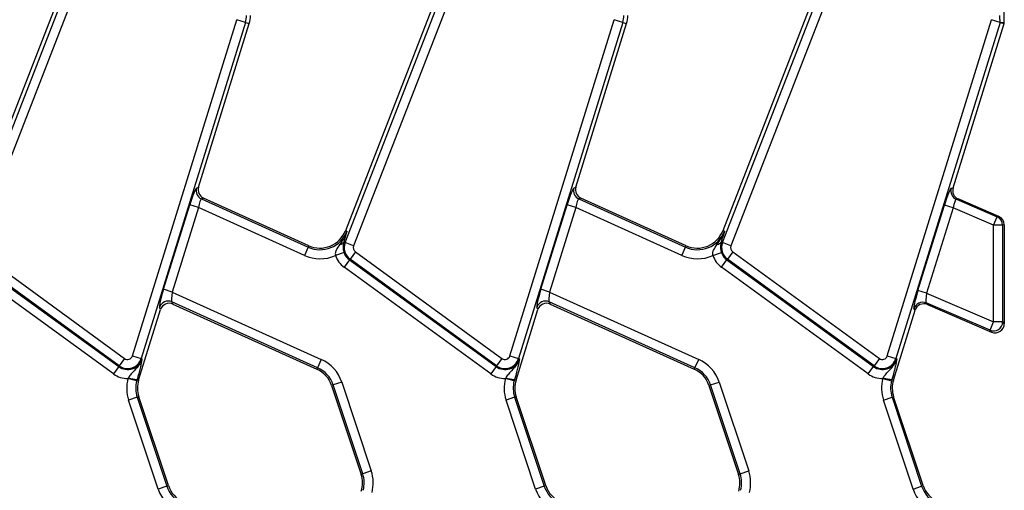
# Model space of a CAD drawing. Units: inches. Extents: x 3 to 84.4, y 1 to 57.5.
# Drawn here: x 23.5 to 27.8, y 32.2 to 34.3 of the extents above; entities that cross this region are included whole.
import ezdxf

# ---------------------------------------------------------------- set-up
doc = ezdxf.new("R2010")
doc.units = ezdxf.units.IN
doc.header["$LTSCALE"] = 5
doc.header["$MEASUREMENT"] = 0
doc.linetypes.add('SLD-Solid', pattern=[0])

msp = doc.modelspace()

# ---------------------------------------------------------------- linework, layer by layer
at = {"color": 7, "linetype": 'SLD-Solid', "lineweight": 25}
for p, q in [((27.7838767, 34.2594428), (27.7838767, 35.8774579)), ((23.901329, 34.9111261), (23.2976651, 33.3596047)), ((25.5351873, 34.9111261), (24.9315234, 33.3596047)), ((27.1690456, 34.9111261), (26.5653817, 33.3596047)), ((23.2963935, 33.3080122), (23.8917444, 34.8381677)), ((24.9302518, 33.3080122), (25.5256027, 34.8381677)), ((26.5641101, 33.3080122), (27.1594609, 34.8381677)), ((23.9282955, 34.8239464), (23.3329447, 33.2937909)), ((25.5621538, 34.8239464), (24.9668029, 33.2937909)), ((27.1960121, 34.8239464), (26.6006612, 33.2937909)), ((24.0093385, 32.8180217), (24.4607846, 34.2721949)), ((24.4982413, 34.2605665), (24.4607846, 34.2721949)), ((25.6431968, 32.8180217), (26.0946428, 34.2721949)), ((26.1320996, 34.2605665), (26.0946428, 34.2721949)), ((27.277055, 32.8180217), (27.7285011, 34.2721949)), ((27.7659579, 34.2605665), (27.7285011, 34.2721949)), ((24.4982413, 34.2605665), (24.0467953, 32.8063933)), ((24.2954174, 33.5481417), (24.5149758, 34.2553713)), ((24.4982413, 34.2605665), (24.5149758, 34.2553713)), ((26.1320996, 34.2605665), (25.6806535, 32.8063933)), ((25.9292756, 33.5481417), (26.1488341, 34.2553713)), ((26.1320996, 34.2605665), (26.1488341, 34.2553713)), ((27.7659579, 34.2605665), (27.3145118, 32.8063933)), ((27.5620219, 33.5445598), (27.7826924, 34.2553713)), ((27.7659579, 34.2605665), (27.7826924, 34.2553713)), ((27.7663543, 34.2618747), (27.7838767, 34.2594428)), ((24.2866677, 33.5442049), (24.2954174, 33.5481417)), ((25.9205259, 33.5442049), (25.9292756, 33.5481417)), ((27.5543576, 33.5433102), (27.5620219, 33.5445598)), ((24.1440451, 33.1060068), (24.2574584, 33.4713275)), ((24.2949152, 33.4596991), (24.2574584, 33.4713275)), ((24.3167319, 33.500769), (24.3079822, 33.4968322)), ((24.3079822, 33.4968322), (24.7698805, 33.288237)), ((24.7728393, 33.2947889), (24.3167319, 33.500769)), ((25.7779034, 33.1060068), (25.8913167, 33.4713275)), ((25.9287735, 33.4596991), (25.8913167, 33.4713275)), ((25.9505901, 33.500769), (25.9418404, 33.4968322)), ((25.9418404, 33.4968322), (26.4037387, 33.288237)), ((26.4066976, 33.2947889), (25.9505901, 33.500769)), ((27.4100539, 33.1005058), (27.524885, 33.4703934)), ((27.5623417, 33.458765), (27.524885, 33.4703934)), ((27.5841508, 33.4968041), (27.5763542, 33.495533)), ((27.5763542, 33.495533), (27.7529275, 33.4200158)), ((27.7599967, 33.421598), (27.5841508, 33.4968041)), ((24.2949152, 33.4596991), (24.1815019, 33.0943784)), ((24.7537382, 33.2524927), (24.2949152, 33.4596991)), ((25.9287735, 33.4596991), (25.8153602, 33.0943784)), ((26.3875964, 33.2524927), (25.9287735, 33.4596991)), ((27.5623417, 33.458765), (27.4475106, 33.0888774)), ((27.7374673, 33.3838669), (27.5623417, 33.458765)), ((27.7374673, 33.3838669), (27.7529275, 33.4200158)), ((27.7529275, 33.4200158), (27.7599967, 33.421598)), ((27.7374673, 32.9648682), (27.7374673, 33.3838669)), ((27.7766876, 33.3838669), (27.7374673, 33.3838669)), ((27.7838767, 33.385476), (27.7766876, 33.3838669)), ((27.7766876, 33.3838669), (27.7766876, 32.9648682)), ((27.7838767, 33.385476), (27.7838767, 33.2482635)), ((24.9382232, 33.356998), (24.9315234, 33.3596047)), ((26.5720815, 33.356998), (26.5653817, 33.3596047)), ((24.7698805, 33.288237), (24.7728393, 33.2947889)), ((24.9260833, 33.317125), (24.9239607, 33.3104599)), ((24.9302518, 33.3080122), (24.9239607, 33.3104599)), ((24.9668029, 33.2937909), (24.9302518, 33.3080122)), ((26.4037387, 33.288237), (26.4066976, 33.2947889)), ((26.5599416, 33.317125), (26.5578189, 33.3104599)), ((26.5641101, 33.3080122), (26.5578189, 33.3104599)), ((26.6006612, 33.2937909), (26.5641101, 33.3080122)), ((23.3405153, 33.2680183), (23.9754003, 32.8067474)), ((24.7698805, 33.288237), (24.7537382, 33.2524927)), ((24.9255218, 33.264785), (24.8883935, 33.252147)), ((24.9743736, 33.2680183), (24.9513205, 33.2362884)), ((24.9743736, 33.2680183), (25.6092585, 32.8067474)), ((26.3875964, 33.2524927), (26.4037387, 33.288237)), ((26.5222518, 33.252147), (26.5593801, 33.264785)), ((26.6082318, 33.2680183), (26.5851788, 33.2362884)), ((26.6082318, 33.2680183), (27.2431168, 32.8067474)), ((27.7838767, 33.2482635), (27.7838767, 33.161038)), ((23.3150847, 33.2330161), (23.9499697, 32.7717452)), ((23.9523472, 32.7750175), (23.3174622, 33.2362884)), ((24.948943, 33.2330161), (24.9258899, 33.2012862)), ((24.9513205, 33.2362884), (24.948943, 33.2330161)), ((24.948943, 33.2330161), (25.5838279, 32.7717452)), ((25.5862054, 32.7750175), (24.9513205, 33.2362884)), ((26.5597482, 33.2012862), (26.5828013, 33.2330161)), ((26.5851788, 33.2362884), (26.5828013, 33.2330161)), ((26.5828013, 33.2330161), (27.2176862, 32.7717452)), ((27.2200637, 32.7750175), (26.5851788, 33.2362884)), ((23.9269166, 32.7400153), (23.2920316, 33.2012862)), ((25.5607748, 32.7400153), (24.9258899, 33.2012862)), ((27.1946331, 32.7400153), (26.5597482, 33.2012862)), ((27.7838767, 33.161038), (27.7838767, 32.9571098)), ((24.1815019, 33.0943784), (24.1440451, 33.1060068)), ((24.1815019, 33.0943784), (24.8271146, 32.802817)), ((25.8153602, 33.0943784), (25.7779034, 33.1060068)), ((25.8153602, 33.0943784), (26.4609729, 32.802817)), ((27.4475106, 33.0888774), (27.4100539, 33.1005058)), ((27.4475106, 33.0888774), (27.7374673, 32.9648682)), ((24.8109723, 32.7670727), (24.1799847, 33.0520293)), ((24.1799847, 33.0520293), (24.1844389, 33.0421296)), ((24.1844389, 33.0421296), (24.8080134, 32.7605207)), ((26.4448306, 32.7670727), (25.813843, 33.0520293)), ((25.813843, 33.0520293), (25.8182972, 33.0421296)), ((25.8182972, 33.0421296), (26.4418717, 32.7605207)), ((27.7220071, 32.9287193), (27.4455672, 33.0469477)), ((27.4455672, 33.0469477), (27.4508393, 33.0400872)), ((27.4508393, 33.0400872), (27.7290762, 32.9210904)), ((24.0363535, 32.7136595), (24.1308399, 33.0180137)), ((24.1308399, 33.0180137), (24.1263857, 33.0279134)), ((25.6702118, 32.7136595), (25.7646981, 33.0180137)), ((25.7646981, 33.0180137), (25.760244, 33.0279134)), ((27.3040701, 32.7136595), (27.3978329, 33.0156832)), ((27.3978329, 33.0156832), (27.3926502, 33.0224272)), ((27.7220071, 32.9287193), (27.7374673, 32.9648682)), ((27.7766876, 32.9648682), (27.7374673, 32.9648682)), ((27.7766876, 32.9648682), (27.7838767, 32.9571098)), ((27.7290762, 32.9210904), (27.7220071, 32.9287193)), ((23.9754003, 32.8067474), (23.9523472, 32.7750175)), ((24.0093385, 32.8180217), (24.0467953, 32.8063933)), ((24.0467953, 32.8063933), (24.0506582, 32.805194)), ((24.8271146, 32.802817), (24.8109723, 32.7670727)), ((25.6092585, 32.8067474), (25.5862054, 32.7750175)), ((25.6431968, 32.8180217), (25.6806535, 32.8063933)), ((25.6806535, 32.8063933), (25.6845165, 32.805194)), ((26.4448306, 32.7670727), (26.4609729, 32.802817)), ((27.2431168, 32.8067474), (27.2200637, 32.7750175)), ((27.277055, 32.8180217), (27.3145118, 32.8063933)), ((27.3145118, 32.8063933), (27.3183748, 32.805194)), ((23.9499697, 32.7717452), (23.9269166, 32.7400153)), ((23.9523472, 32.7750175), (23.9499697, 32.7717452)), ((24.8109723, 32.7670727), (24.8080134, 32.7605207)), ((25.5838279, 32.7717452), (25.5607748, 32.7400153)), ((25.5862054, 32.7750175), (25.5838279, 32.7717452)), ((26.4448306, 32.7670727), (26.4418717, 32.7605207)), ((27.1946331, 32.7400153), (27.2176862, 32.7717452)), ((27.2200637, 32.7750175), (27.2176862, 32.7717452)), ((23.9921405, 32.7237818), (23.989936, 32.7200732)), ((24.0278922, 32.7101961), (23.989936, 32.7200732)), ((24.0294594, 32.7157998), (24.0278922, 32.7101961)), ((24.0294594, 32.7157998), (24.0363535, 32.7136595)), ((24.9155168, 32.7047891), (24.8783001, 32.6924139)), ((24.9155168, 32.7047891), (25.0434088, 32.3201707)), ((25.6259988, 32.7237818), (25.6237943, 32.7200732)), ((25.6617505, 32.7101961), (25.6237943, 32.7200732)), ((25.6633177, 32.7157998), (25.6617505, 32.7101961)), ((25.6633177, 32.7157998), (25.6702118, 32.7136595)), ((26.5121583, 32.6924139), (26.5493751, 32.7047891)), ((26.5493751, 32.7047891), (26.677267, 32.3201707)), ((27.2576526, 32.7200732), (27.259857, 32.7237818)), ((27.2576526, 32.7200732), (27.2956087, 32.7101961)), ((27.2971759, 32.7157998), (27.2956087, 32.7101961)), ((27.2971759, 32.7157998), (27.3040701, 32.7136595)), ((24.8783001, 32.6924139), (24.8714783, 32.6901455)), ((24.8714783, 32.6901455), (24.9993702, 32.3055272)), ((25.006192, 32.3077955), (24.8783001, 32.6924139)), ((26.5121583, 32.6924139), (26.5053365, 32.6901455)), ((26.5053365, 32.6901455), (26.6332285, 32.3055272)), ((26.6400503, 32.3077955), (26.5121583, 32.6924139)), ((24.0302546, 32.6391053), (23.9930379, 32.6267302)), ((24.1209298, 32.2421118), (23.9930379, 32.6267302)), ((24.0302546, 32.6391053), (24.0370764, 32.6413737)), ((24.0302546, 32.6391053), (24.1581466, 32.254487)), ((24.1649684, 32.2567553), (24.0370764, 32.6413737)), ((25.6641129, 32.6391053), (25.6268962, 32.6267302)), ((25.7547881, 32.2421118), (25.6268962, 32.6267302)), ((25.6641129, 32.6391053), (25.6709347, 32.6413737)), ((25.6641129, 32.6391053), (25.7920048, 32.254487)), ((25.7988267, 32.2567553), (25.6709347, 32.6413737)), ((27.2607544, 32.6267302), (27.2979711, 32.6391053)), ((27.3886464, 32.2421118), (27.2607544, 32.6267302)), ((27.2979711, 32.6391053), (27.304793, 32.6413737)), ((27.2979711, 32.6391053), (27.4258631, 32.254487)), ((27.4326849, 32.2567553), (27.304793, 32.6413737)), ((25.0434088, 32.3201707), (25.006192, 32.3077955)), ((26.6400503, 32.3077955), (26.677267, 32.3201707)), ((25.006192, 32.3077955), (24.9993702, 32.3055272)), ((26.6400503, 32.3077955), (26.6332285, 32.3055272)), ((24.1581466, 32.254487), (24.1209298, 32.2421118)), ((24.1581466, 32.254487), (24.1649684, 32.2567553)), ((25.7920048, 32.254487), (25.7547881, 32.2421118)), ((25.7920048, 32.254487), (25.7988267, 32.2567553)), ((27.3886464, 32.2421118), (27.4258631, 32.254487)), ((27.4258631, 32.254487), (27.4326849, 32.2567553))]:
    msp.add_line(p, q, dxfattribs=at)
for centre, radius, start, end in [((24.4021763, 34.2903898), 0.1005879, 342.7531165, 0), ((24.4021763, 34.2903898), 0.1181102, 342.7531165, 0), ((26.0360346, 34.2903898), 0.1005879, 342.7531165, 0), ((26.0360346, 34.2903898), 0.1181102, 342.7531165, 0), ((27.6698928, 34.2903898), 0.1005879, 342.7531165, 343.531768), ((27.6698928, 34.2903898), 0.1181102, 342.7531165, 344.8101807), ((24.3245398, 33.5327634), 0.0395627, 163.1899679, 245.2590112), ((25.9583981, 33.5327634), 0.0395627, 163.1899679, 245.2590112), ((27.5920921, 33.5317309), 0.0394711, 162.9406329, 246.5018808), ((27.7372413, 33.3838225), 0.0394463, 0.0645302, 66.5680156), ((24.8214512, 33.4024315), 0.1252993, 245.6958626, 338.7400497), ((24.8214512, 33.4024315), 0.1181102, 245.6958626, 338.7400497), ((26.4553094, 33.4024315), 0.1252993, 245.6958626, 338.7400497), ((26.4553094, 33.4024315), 0.1181102, 245.6958626, 338.7400497), ((24.905751, 33.3226707), 0.0219247, 274.9561778, 326.1557039), ((24.9873034, 33.2858146), 0.0612178, 158.7400497, 234), ((24.9873034, 33.2858146), 0.0219975, 158.7400497, 234), ((26.5396093, 33.3226707), 0.0219247, 274.9561778, 326.1557039), ((26.6211617, 33.2858146), 0.0612178, 158.7400497, 234), ((26.6211617, 33.2858146), 0.0219975, 158.7400497, 234), ((24.8214512, 33.4024315), 0.1645196, 245.6958626, 294.009992), ((24.9873034, 33.2858146), 0.1044829, 198.7978893, 234), ((24.9873034, 33.2858146), 0.0652626, 198.7978893, 234), ((26.4553094, 33.4024315), 0.1645196, 245.6958626, 294.009992), ((26.6211617, 33.2858146), 0.1044829, 198.7978893, 234), ((26.6211617, 33.2858146), 0.0652626, 198.7978893, 234), ((24.1640671, 33.0157858), 0.0395849, 66.2895392, 162.1594399), ((25.7979253, 33.0157858), 0.0395849, 66.2895392, 162.1594399), ((27.430303, 33.0105291), 0.039488, 67.259938, 162.4638053), ((27.7371704, 32.9652132), 0.0395187, 247.4369717, 359.4998193), ((23.9883301, 32.8245437), 0.0652626, 234, 342.7531165), ((23.9883301, 32.8245437), 0.0612178, 234, 342.7531165), ((23.9883301, 32.8245437), 0.0219975, 234, 342.7531165), ((24.7594016, 32.6528782), 0.1645196, 18.3928188, 65.6958626), ((25.6221883, 32.8245437), 0.0652626, 234, 342.7531165), ((25.6221883, 32.8245437), 0.0612178, 234, 342.7531165), ((25.6221883, 32.8245437), 0.0219975, 234, 342.7531165), ((26.3932599, 32.6528782), 0.1645196, 18.3928188, 65.6958626), ((27.2560466, 32.8245437), 0.0652626, 234, 342.7531165), ((27.2560466, 32.8245437), 0.0612178, 234, 342.7531165), ((27.2560466, 32.8245437), 0.0219975, 234, 342.7531165), ((23.9883301, 32.8245437), 0.1044829, 234, 270.8806971), ((24.7594016, 32.6528782), 0.1181102, 18.3928188, 65.6958626), ((24.7594016, 32.6528782), 0.1252993, 18.3928188, 65.6958626), ((25.6221883, 32.8245437), 0.1044829, 234, 270.8806971), ((26.3932599, 32.6528782), 0.1181102, 18.3928188, 65.6958626), ((26.3932599, 32.6528782), 0.1252993, 18.3928188, 65.6958626), ((27.2560466, 32.8245437), 0.1044829, 234, 270.8806971), ((24.1491531, 32.678641), 0.1645196, 165.4137456, 198.3928188), ((24.0384717, 32.8491658), 0.1336701, 249.7200092, 266.1340857), ((24.1491531, 32.678641), 0.1252993, 165.4137456, 198.3928188), ((24.1491531, 32.678641), 0.1181102, 162.7531165, 198.3928188), ((25.7830113, 32.678641), 0.1645196, 165.4137456, 198.3928188), ((25.6723299, 32.8491658), 0.1336701, 249.7200092, 266.1340857), ((25.7830113, 32.678641), 0.1252993, 165.4137456, 198.3928188), ((25.7830113, 32.678641), 0.1181102, 162.7531165, 198.3928188), ((27.4168696, 32.678641), 0.1645196, 165.4137456, 198.3928188), ((27.3061882, 32.8491658), 0.1336701, 249.7200092, 266.1340857), ((27.4168696, 32.678641), 0.1252993, 165.4137456, 198.3928188), ((27.4168696, 32.678641), 0.1181102, 162.7531165, 198.3928188), ((24.8872936, 32.2682598), 0.1645196, 345.4137456, 18.3928188), ((26.5211518, 32.2682598), 0.1645196, 345.4137456, 18.3928188), ((24.8872936, 32.2682598), 0.1181102, 342.7531165, 18.3928188), ((24.8872936, 32.2682598), 0.1252993, 345.4137456, 18.3928188), ((26.5211518, 32.2682598), 0.1181102, 342.7531165, 18.3928188), ((26.5211518, 32.2682598), 0.1252993, 345.4137456, 18.3928188), ((24.277045, 32.2940227), 0.1645196, 198.3928188, 245.6958626), ((24.277045, 32.2940227), 0.1252993, 198.3928188, 245.6958626), ((24.277045, 32.2940227), 0.1181102, 198.3928188, 245.6958626), ((25.9109033, 32.2940227), 0.1645196, 198.3928188, 245.6958626), ((25.9109033, 32.2940227), 0.1252993, 198.3928188, 245.6958626), ((25.9109033, 32.2940227), 0.1181102, 198.3928188, 245.6958626), ((27.5447616, 32.2940227), 0.1645196, 198.3928188, 245.6958626), ((27.5447616, 32.2940227), 0.1252993, 198.3928188, 245.6958626), ((27.5447616, 32.2940227), 0.1181102, 198.3928188, 245.6958626)]:
    msp.add_arc(centre, radius, start, end, dxfattribs=at)
for centre, major_axis, ratio, start_param, end_param in [((24.3332395, 33.5366777), (0.0361473, 0.0162638), 0.993252167, 2.42113893, 3.862046377), ((25.9670978, 33.5366777), (0.0361473, 0.0162638), 0.993252167, 2.42113893, 3.862046377), ((24.2637847, 33.4684705), (0.023454, 0.0758003), 0.086815732, 0.076436293, 1.559966157), ((25.897643, 33.4684705), (0.023454, 0.0758003), 0.086815732, 0.076436293, 1.559966157), ((27.5312527, 33.46767), (0.0234116, 0.0756229), 0.087016753, 0.043285117, 1.561721567), ((27.5998098, 33.5329854), (0.0390423, 0.0063654), 0.995254923, 2.680857761, 4.144477561), ((24.3012415, 33.4568421), (0.007046, 0.039978), 0.165840077, 0.044993186, 1.52852305), ((25.9350997, 33.4568421), (0.007046, 0.039978), 0.165840077, 0.044993186, 1.52852305), ((27.5687095, 33.4560416), (0.0077551, 0.0394753), 0.168473612, 0.016438906, 1.534875355), ((27.7443562, 33.3854088), (0.0385736, 0.0086338), 0.996005199, 6.063839456, 7.227744537), ((24.1503714, 33.1031498), (0.023454, 0.0758003), 0.086815732, 1.559966157, 3.043496021), ((24.1878282, 33.0915214), (0.007046, 0.039978), 0.165840077, 1.52852305, 3.012052914), ((25.7842297, 33.1031498), (0.023454, 0.0758003), 0.086815732, 1.559966157, 3.043496021), ((25.8216864, 33.0915214), (0.007046, 0.039978), 0.165840077, 1.52852305, 3.012052914), ((27.4164216, 33.0977824), (0.0234116, 0.0756229), 0.087016753, 1.561721567, 3.080158016), ((27.4538784, 33.086154), (0.0077551, 0.0394753), 0.168473612, 1.534875355, 3.053311805), ((24.1684826, 33.0059719), (-0.0162944, 0.0362153), 0.991386187, 5.440496007, 7.125874608), ((25.8023409, 33.0059719), (-0.0162944, 0.0362153), 0.991386187, 5.440496007, 7.125874608), ((27.4355136, 33.0037634), (-0.024127, 0.0313953), 0.994315662, 5.226251949, 6.895053792), ((27.7443562, 32.9574338), (-0.0269799, 0.0291165), 0.991817135, 1.993187145, 3.960961929)]:
    msp.add_ellipse(centre, major_axis=major_axis, ratio=ratio, start_param=start_param, end_param=end_param, dxfattribs=at)
for points, knots in [([(27.7663543, 34.2618747), (27.7662234, 34.2620775), (27.7659623, 34.2624821), (27.7655799, 34.2654973), (27.7651933, 34.2711978), (27.764913, 34.279965), (27.764877, 34.2869158), (27.7648591, 34.2903898)], [0, 0, 0, 0, 0.123482717, 0.246376844, 0.426874337, 0.713562016, 1, 1, 1, 1]), ([(24.9382232, 33.356998), (24.9381748, 33.3568626), (24.9372801, 33.3543594), (24.9297375, 33.3344084), (24.9179935, 33.3165574), (24.9076452, 33.3008279)], [0, 0, 0, 0, 0.006745525, 0.124786008, 1, 1, 1, 1]), ([(24.9382232, 33.356998), (24.9381979, 33.3569124), (24.9344153, 33.3441457), (24.9302353, 33.3305899), (24.9260833, 33.317125)], [0, 0, 0, 0, 0.006702696, 1, 1, 1, 1]), ([(26.5415034, 33.3008279), (26.5518518, 33.3165574), (26.5635958, 33.3344084), (26.5711384, 33.3543594), (26.5720331, 33.3568626), (26.5720815, 33.356998)], [0, 0, 0, 0, 0.875213992, 0.993254475, 1, 1, 1, 1]), ([(26.5720815, 33.356998), (26.5720561, 33.3569124), (26.5682736, 33.3441457), (26.5640936, 33.3305899), (26.5599416, 33.317125)], [0, 0, 0, 0, 0.006702696, 1, 1, 1, 1]), ([(24.9076452, 33.3008279), (24.9015529, 33.2925852), (24.8926119, 33.2804881), (24.8868248, 33.2628523), (24.8879803, 33.2549671), (24.8883935, 33.252147)], [0, 0, 0, 0, 0.578715597, 0.849328008, 1, 1, 1, 1]), ([(24.9239607, 33.3104599), (24.9226192, 33.3039065), (24.9205172, 33.293638), (24.9219698, 33.2768095), (24.9245516, 33.2680695), (24.9255218, 33.264785)], [0, 0, 0, 0, 0.524062318, 0.821143251, 1, 1, 1, 1]), ([(26.5222518, 33.252147), (26.5218385, 33.2549671), (26.5206831, 33.2628523), (26.5264702, 33.2804881), (26.5354112, 33.2925852), (26.5415034, 33.3008279)], [0, 0, 0, 0, 0.150671992, 0.421284403, 1, 1, 1, 1]), ([(26.5578189, 33.3104599), (26.5564774, 33.3039065), (26.5543754, 33.293638), (26.5558281, 33.2768095), (26.5584099, 33.2680695), (26.5593801, 33.264785)], [0, 0, 0, 0, 0.524062318, 0.821143251, 1, 1, 1, 1]), ([(24.0506582, 32.805194), (24.0506295, 32.8050911), (24.0497234, 32.801844), (24.0475855, 32.7957099), (24.0423756, 32.7848388), (24.0309669, 32.7678484), (24.0142741, 32.7519021), (24.0001538, 32.7355652), (23.9942431, 32.7268737), (23.9921405, 32.7237818)], [0, 0, 0, 0, 0.003153983, 0.09950955, 0.191311475, 0.359722797, 0.704987724, 0.895055306, 1, 1, 1, 1]), ([(24.0462663, 32.7804421), (24.0448104, 32.7737746), (24.0418306, 32.7601281), (24.0357798, 32.73717), (24.0312175, 32.7217442), (24.0294594, 32.7157998)], [0, 0, 0, 0, 0.369963985, 0.757212445, 1, 1, 1, 1]), ([(24.0506582, 32.805194), (24.0506493, 32.8051354), (24.0504422, 32.8037736), (24.0500258, 32.8010788), (24.0491394, 32.7956207), (24.0479828, 32.788986), (24.0467924, 32.7830607), (24.0462663, 32.7804421)], [0, 0, 0, 0, 0.008015717, 0.186240797, 0.364362829, 0.719087044, 1, 1, 1, 1]), ([(25.6845165, 32.805194), (25.6844878, 32.8050911), (25.6835816, 32.801844), (25.6814437, 32.7957099), (25.6762338, 32.7848388), (25.6648252, 32.7678484), (25.6481324, 32.7519021), (25.6340121, 32.7355652), (25.6281014, 32.7268737), (25.6259988, 32.7237818)], [0, 0, 0, 0, 0.003153983, 0.09950955, 0.191311475, 0.359722797, 0.704987724, 0.895055306, 1, 1, 1, 1]), ([(25.6801246, 32.7804421), (25.6786687, 32.7737746), (25.6756888, 32.7601281), (25.6696381, 32.73717), (25.6650758, 32.7217442), (25.6633177, 32.7157998)], [0, 0, 0, 0, 0.369963985, 0.757212445, 1, 1, 1, 1]), ([(25.6845165, 32.805194), (25.6845076, 32.8051354), (25.6843004, 32.8037736), (25.6838841, 32.8010788), (25.6829977, 32.7956207), (25.6818411, 32.788986), (25.6806506, 32.7830607), (25.6801246, 32.7804421)], [0, 0, 0, 0, 0.008015717, 0.186240797, 0.364362829, 0.719087044, 1, 1, 1, 1]), ([(27.259857, 32.7237818), (27.2619597, 32.7268737), (27.2678704, 32.7355652), (27.2819906, 32.7519021), (27.2986835, 32.7678484), (27.3100921, 32.7848388), (27.315302, 32.7957099), (27.3174399, 32.801844), (27.318346, 32.8050911), (27.3183748, 32.805194)], [0, 0, 0, 0, 0.104944694, 0.295012276, 0.640277203, 0.808688525, 0.90049045, 0.996846017, 1, 1, 1, 1]), ([(27.3139828, 32.7804421), (27.3125269, 32.7737746), (27.3095471, 32.7601281), (27.3034964, 32.73717), (27.298934, 32.7217442), (27.2971759, 32.7157998)], [0, 0, 0, 0, 0.369963985, 0.757212445, 1, 1, 1, 1]), ([(27.3183748, 32.805194), (27.3183658, 32.8051354), (27.3181587, 32.8037736), (27.3177423, 32.8010788), (27.316856, 32.7956207), (27.3156993, 32.788986), (27.3145089, 32.7830607), (27.3139828, 32.7804421)], [0, 0, 0, 0, 0.008015717, 0.186240797, 0.364362829, 0.719087044, 1, 1, 1, 1])]:
    msp.add_open_spline(points, degree=3, knots=knots, dxfattribs=at)

doc.saveas('drawing.dxf')
